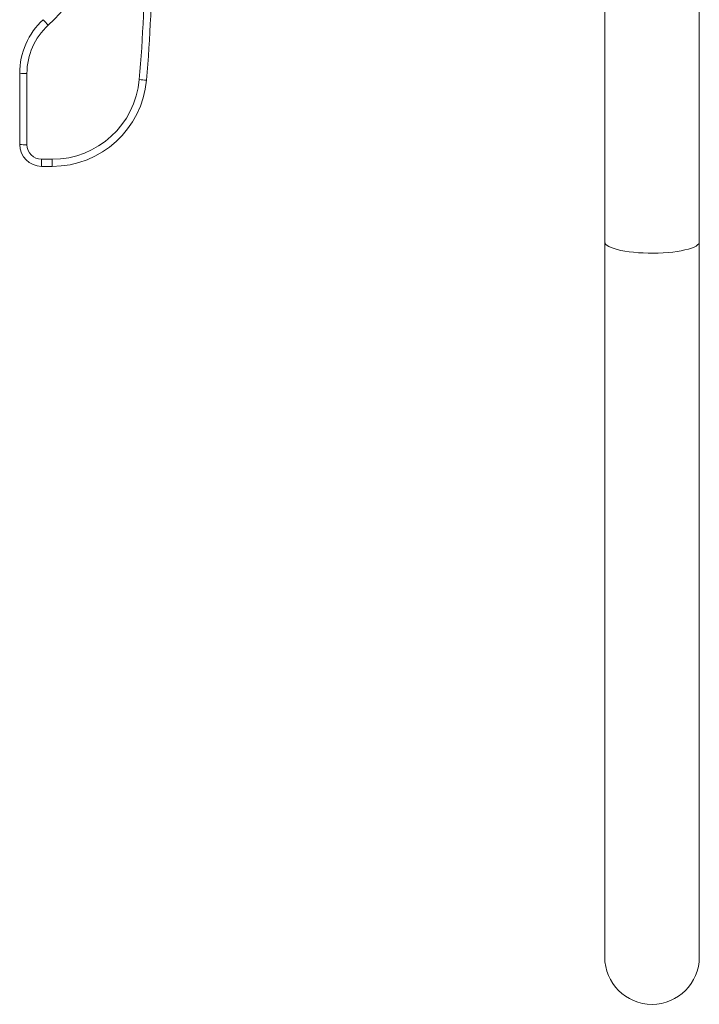
# Model space of a CAD drawing. Units: millimetres. Extents: x -1375 to 1504, y -1351 to 1379.
# Drawn here: x -1262 to -1169, y -477 to -342 of the extents above; entities that cross this region are included whole.
import ezdxf

# ---------------------------------------------------------------- set-up
doc = ezdxf.new("R2010")
doc.units = ezdxf.units.MM

msp = doc.modelspace()

# ---------------------------------------------------------------- linework, layer by layer
at = {"color": 7, "linetype": 'Continuous', "lineweight": 18}
for p, q in [((-1181.83, -54.39), (-1181.83, -372.28)), ((-1168.83, -372.28), (-1168.83, -54.39)), ((-1262.23, -358.89), (-1262.23, -349.1)), ((-1261.23, -349.12), (-1261.23, -358.91)), ((-1259.23, -360.91), (-1257.76, -360.91)), ((-1259.23, -360.91), (-1259.23, -361.89)), ((-1257.76, -360.91), (-1257.76, -361.89)), ((-1257.76, -361.89), (-1259.23, -361.89)), ((-1181.83, -372.28), (-1181.83, -470.54)), ((-1168.83, -470.54), (-1168.83, -372.28))]:
    msp.add_line(p, q, dxfattribs=at)
at = {"color": 102, "linetype": 'Continuous', "lineweight": 18, "flags": 128}
msp.add_lwpolyline([(-1181.83, -372.28), (-1181.79, -372.45), (-1181.68, -372.61), (-1181.5, -372.76), (-1181.25, -372.91), (-1180.93, -373.06), (-1180.55, -373.19), (-1180.11, -373.32), (-1179.61, -373.43), (-1179.07, -373.53), (-1178.48, -373.62), (-1177.86, -373.69), (-1177.21, -373.75), (-1176.54, -373.78), (-1175.85, -373.81), (-1175.16, -373.81), (-1174.47, -373.8), (-1173.79, -373.77), (-1173.13, -373.72), (-1172.49, -373.66), (-1171.88, -373.58), (-1171.32, -373.48), (-1170.8, -373.38), (-1170.33, -373.26), (-1169.91, -373.13), (-1169.56, -372.99), (-1169.28, -372.84), (-1169.06, -372.69), (-1168.91, -372.53), (-1168.84, -372.37), (-1168.83, -372.28)], dxfattribs=at)
at = {"color": 7, "linetype": 'Continuous', "lineweight": 18}
for centre, radius, start, end in [((-1273.19, -326.28), 22, 312.5294, 359.6371), ((-1444.03, -332.41), 199, 354.9379, 0), ((-1444.03, -332.39), 200, 354.9379, 0), ((-1252.23, -349.1), 10, 132.5294, 180), ((-1242.58, -327.71), 21.59, 220.5179, 223.2066), ((-1252.23, -349.12), 9, 132.5294, 180), ((-1261.48, -334.78), 14.34, 267.002, 270.9986), ((-1257.76, -348.91), 12, 270, 354.9379), ((-1257.76, -348.89), 13, 270, 354.9379), ((-1244.29, -335.68), 14.37, 263.9443, 267.9268), ((-1261.48, -344.57), 14.34, 267.002, 270.9986), ((-1259.23, -358.89), 3, 180, 270), ((-1259.23, -358.91), 2, 180, 270), ((-1175.33, -470.54), 6.5, 180, 0)]:
    msp.add_arc(centre, radius, start, end, dxfattribs=at)

doc.saveas('drawing.dxf')
